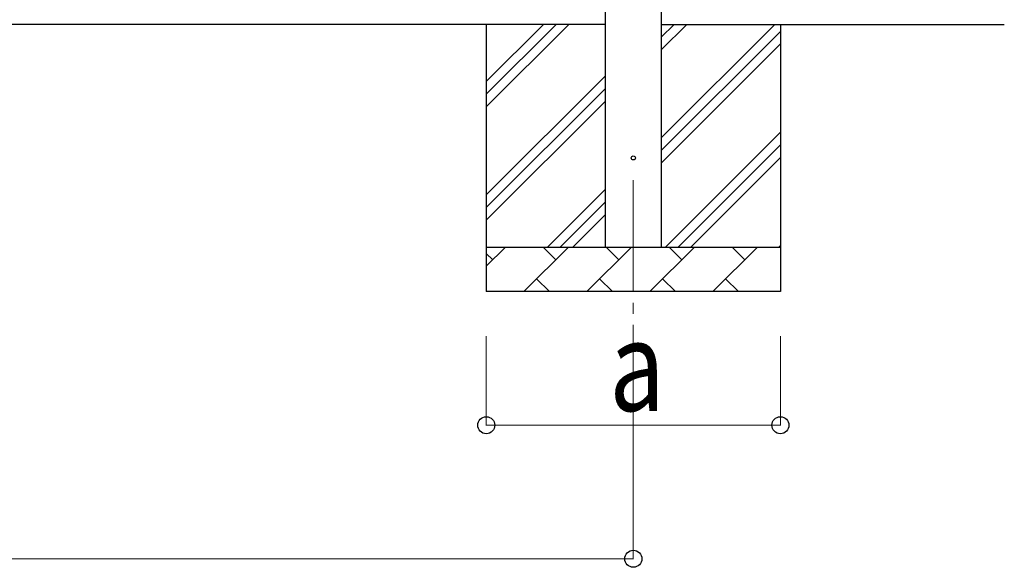
# Model space of a CAD drawing. Units: millimetres. Extents: x 0 to 37845, y 0 to 26730.
# Drawn here: x 6613 to 8823, y 7126 to 8355 of the extents above; entities that cross this region are included whole.
import ezdxf

# ---------------------------------------------------------------- set-up
doc = ezdxf.new("R2010")
doc.units = ezdxf.units.MM
doc.linetypes.add('YCENTER_1', pattern=[13, 10, -1, 1, -1])
for name, color, linetype, lineweight in [('YKK_12', 2, 'Continuous', 13), ('YKK_13', 4, 'Continuous', 30), ('YKK_A1', 4, 'Continuous', 30), ('YKK_D', 6, 'Continuous', 13)]:
    doc.layers.add(name, color=color, linetype=linetype, lineweight=lineweight)
doc.styles.add('text-b', font='extslim2.shx', dxfattribs={"width": 0.8, "bigfont": 'extfont2.shx'})

msp = doc.modelspace()

# ---------------------------------------------------------------- linework, layer by layer
at = {"layer": 'YKK_12', "linetype": 'YCENTER_1', "ltscale": 25}
msp.add_line((7990.3, 7994.6), (7990.3, 7494.6), dxfattribs=at)
at = {"layer": 'YKK_13'}
msp.add_circle((7990.3, 8044.6), 4.5, dxfattribs=at)
at = {"layer": 'YKK_A1'}
for p, q in [((7927.8, 7844.6), (7927.8, 10699.6)), ((8052.8, 10699.6), (8052.8, 7844.6)), ((7927.8, 8344.6), (2779.8, 8344.6)), ((8052.8, 8344.6), (8822.8, 8344.6))]:
    msp.add_line(p, q, dxfattribs=at)
at = {"layer": 'YKK_A1', "linetype": 'Continuous', "ltscale": 25}
for p, q in [((7660.3, 8344.6), (7660.3, 7744.6)), ((7660.3, 8159.6), (7845.4, 8344.6)), ((7660.3, 8187.9), (7817.1, 8344.6)), ((7660.3, 8216.2), (7788.8, 8344.6)), ((8052.8, 8089.5), (8307.9, 8344.6)), ((8052.8, 8287.5), (8110, 8344.6)), ((8052.8, 8315.8), (8081.7, 8344.6)), ((8320.3, 8344.6), (8320.3, 7744.6)), ((8052.8, 8061.3), (8320.3, 8328.8)), ((8052.8, 8033), (8320.3, 8300.5)), ((7660.3, 7961.6), (7927.8, 8229.1)), ((7660.3, 7933.3), (7927.8, 8200.8)), ((7660.3, 7905), (7927.8, 8172.5)), ((8062.5, 7844.6), (8320.3, 8102.5)), ((8090.8, 7844.6), (8320.3, 8074.2)), ((8119.1, 7844.6), (8320.3, 8045.9)), ((7797.9, 7844.6), (7927.8, 7974.5)), ((7826.2, 7844.6), (7927.8, 7946.3)), ((7854.5, 7844.6), (7927.8, 7918)), ((7660.3, 7844.6), (8320.3, 7844.6)), ((7660.3, 7801.7), (7703.2, 7844.6)), ((7744.7, 7744.6), (7844.7, 7844.6)), ((7816.1, 7816.1), (7787.6, 7844.6)), ((7886.1, 7744.6), (7986.1, 7844.6)), ((7957.5, 7816.1), (7929, 7844.6)), ((8027.5, 7744.6), (8127.5, 7844.6)), ((8099, 7816.1), (8070.4, 7844.6)), ((8168.9, 7744.6), (8268.9, 7844.6)), ((8240.4, 7816.1), (8211.8, 7844.6)), ((8317.1, 7844.6), (8320.3, 7847.9)), ((7674.7, 7816.1), (7660.3, 7830.4)), ((7773.2, 7773.2), (7801.8, 7744.6)), ((7914.6, 7773.2), (7943.2, 7744.6)), ((8056.1, 7773.2), (8084.6, 7744.6)), ((8197.5, 7773.2), (8226, 7744.6)), ((8320.3, 7744.6), (7660.3, 7744.6))]:
    msp.add_line(p, q, dxfattribs=at)
at = {"layer": 'YKK_D'}
for p, q in [((7660.3, 7644.6), (7660.3, 7443.6)), ((7990.3, 7644.6), (7990.3, 7143.6)), ((8320.3, 7644.6), (8320.3, 7443.6)), ((8320.3, 7444.6), (7660.3, 7444.6)), ((2717.3, 7144.6), (7990.3, 7144.6))]:
    msp.add_line(p, q, dxfattribs=at)
at = {"layer": 'YKK_D', "linetype": 'ByBlock', "lineweight": -2}
for centre in [(7660.3, 7444.6), (8320.3, 7444.6), (7990.3, 7144.6)]:
    msp.add_circle(centre, 19.1, dxfattribs=at)

# ---------------------------------------------------------------- texts
at = {"layer": 'YKK_D', "style": 'text-b', "width": 0.8}
msp.add_text('a', height=202.5, dxfattribs=at).set_placement((7936.3, 7476.6))

doc.saveas('drawing.dxf')
